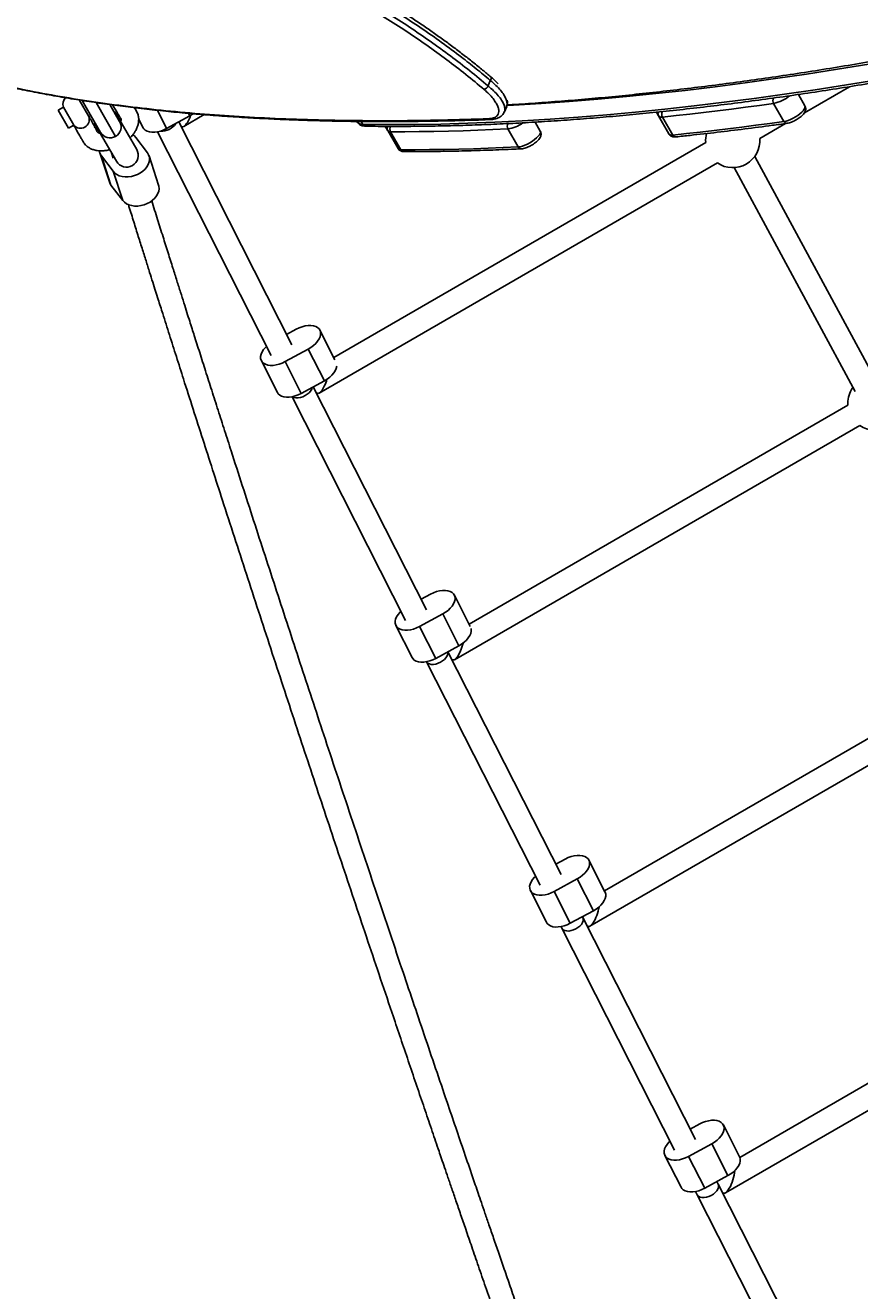
# Model space of a CAD drawing. Units: millimetres. Extents: x -4717 to 5601, y -4539 to 9868.
# Drawn here: x -106 to 463, y -2418 to -1556 of the extents above; entities that cross this region are included whole.
import ezdxf

# ---------------------------------------------------------------- set-up
doc = ezdxf.new("R2010")
doc.units = ezdxf.units.MM
doc.styles.add('SLDTEXTSTYLE0', font='TXT', dxfattribs={"width": 0.7})
doc.dimstyles.new('SLDDIMSTYLE0', dxfattribs={"dimtxt": 5, "dimasz": 3.302, "dimexe": 0, "dimexo": 0.0625, "dimgap": 1.25, "dimtad": 2, "dimdec": 0, "dimrnd": 1e-09, "dimzin": 12, "dimdsep": 46, "dimtxsty": 'SLDTEXTSTYLE0', "dimsah": 1, "dimcen": 0.09, "dimadec": 0, "dimazin": 3, "dimtfac": 1, "dimtofl": 0, "dimtmove": 0, "dimatfit": 3, "dimfxl": 0, "dimfrac": 2, "dimtolj": 1, "dimtzin": 12, "dimarcsym": 0})

# ---------------------------------------------------------------- blocks, each defined once
blk = doc.blocks.new('_D')
at = {"color": 7, "linetype": 'Continuous', "lineweight": 0}
for p, q in [((-2816.02, -427.92), (-2816.02, -4255.77)), ((3602.69, -1703.1), (3602.69, -4255.77)), ((-2816.02, -4254.77), (3602.69, -4254.77))]:
    blk.add_line(p, q, dxfattribs=at)
at = {"color": 7, "linetype": 'Continuous', "lineweight": 18}
for points in [[(-2816.02, -4254.77), (-2812.72, -4255.28), (-2812.72, -4254.26)], [(3602.69, -4254.77), (3599.39, -4254.26), (3599.39, -4255.28)]]:
    blk.add_solid(points, dxfattribs=at)
at = {"color": 7, "linetype": 'Continuous', "lineweight": 18, "insert": (387.47, -4248.33), "char_height": 5, "attachment_point": 1, "style": 'SLDTEXTSTYLE0'}
blk.add_mtext('6419', dxfattribs=at)
blk = doc.blocks.new('_D_1')
at = {"color": 7, "linetype": 'Continuous', "lineweight": 0}
for p, q in [((2133.17, 2965.16), (5359.08, 2965.16)), ((5358.08, -2745.77), (5358.08, 2965.16)), ((327.48, -2745.77), (5359.08, -2745.77))]:
    blk.add_line(p, q, dxfattribs=at)
at = {"color": 7, "linetype": 'Continuous', "lineweight": 18}
for points in [[(5358.08, 2965.16), (5357.57, 2961.85), (5358.59, 2961.85)], [(5358.08, -2745.77), (5358.59, -2742.47), (5357.57, -2742.47)]]:
    blk.add_solid(points, dxfattribs=at)
at = {"color": 7, "linetype": 'Continuous', "lineweight": 18, "insert": (5351.63, 104.54), "char_height": 5, "attachment_point": 1, "rotation": 90, "style": 'SLDTEXTSTYLE0'}
blk.add_mtext('5711', dxfattribs=at)
blk = doc.blocks.new('_D_2')
at = {"color": 7, "linetype": 'Continuous', "lineweight": 0}
for p, q in [((2142.87, 4463.64), (5601.12, 4463.64)), ((5600.12, 4463.64), (5600.12, -4130.77)), ((327.48, -4130.77), (5601.12, -4130.77))]:
    blk.add_line(p, q, dxfattribs=at)
at = {"color": 7, "linetype": 'Continuous', "lineweight": 18}
for points in [[(5600.12, 4463.64), (5599.62, 4460.33), (5600.63, 4460.33)], [(5600.12, -4130.77), (5600.63, -4127.47), (5599.62, -4127.47)]]:
    blk.add_solid(points, dxfattribs=at)
at = {"color": 7, "linetype": 'Continuous', "lineweight": 18, "insert": (5593.68, 160.21), "char_height": 5, "attachment_point": 1, "rotation": 90, "style": 'SLDTEXTSTYLE0'}
blk.add_mtext('8594', dxfattribs=at)
blk = doc.blocks.new('_D_3')
at = {"color": 7, "linetype": 'Continuous', "lineweight": 0}
for p, q in [((-4716.95, -959.92), (-4716.95, -4539.02)), ((5102.69, -1703.1), (5102.69, -4539.02)), ((5102.69, -4538.02), (-4716.95, -4538.02))]:
    blk.add_line(p, q, dxfattribs=at)
at = {"color": 7, "linetype": 'Continuous', "lineweight": 18}
for points in [[(-4716.95, -4538.02), (-4713.65, -4538.53), (-4713.65, -4537.51)], [(5102.69, -4538.02), (5099.39, -4537.51), (5099.39, -4538.53)]]:
    blk.add_solid(points, dxfattribs=at)
at = {"color": 7, "linetype": 'Continuous', "lineweight": 18, "insert": (186.46, -4531.58), "char_height": 5, "attachment_point": 1, "style": 'SLDTEXTSTYLE0'}
blk.add_mtext('9820', dxfattribs=at)

msp = doc.modelspace()

# ---------------------------------------------------------------- linework, layer by layer
at = {"color": 7, "linetype": 'Continuous', "lineweight": 25}
for p, q in [((209.43, -1597.09), (210.87, -1593.3)), ((421.09, -1602.91), (425.54, -1610.62)), ((425.15, -1615.32), (455.83, -1597.61)), ((-80.4, -1611.53), (-83.95, -1613.58)), ((-73.3, -1623.83), (-80.4, -1611.53)), ((-69.65, -1606.55), (-63.08, -1617.93)), ((-55, -1628.74), (-67.57, -1606.96)), ((-58.08, -1608.39), (-44.75, -1631.48)), ((-48.62, -1609.78), (-42.01, -1621.24)), ((220.55, -1614.85), (222.06, -1611.12)), ((221.9, -1611.05), (221.93, -1610.98)), ((411.24, -1621.32), (404.17, -1609.07)), ((-76.85, -1625.88), (-83.95, -1613.58)), ((-63.08, -1617.93), (-61.7, -1617.13)), ((-43.42, -1617.78), (-44.36, -1616.16)), ((-30.36, -1640.41), (-43.42, -1617.78)), ((-29.01, -1619.64), (-26.06, -1625.45)), ((-16.22, -1613.68), (-9.91, -1626.11)), ((-9.91, -1626.11), (5.91, -1617.54)), ((1.77, -1624.69), (15.66, -1616.67)), ((5.01, -1615.78), (5.91, -1617.54)), ((119.85, -1621.26), (120.12, -1621.72)), ((122.8, -1621.28), (123.94, -1623.27)), ((325.63, -1617.56), (324.16, -1615.01)), ((332.7, -1629.81), (325.63, -1617.56)), ((328.34, -1618.29), (335.42, -1630.54)), ((-76.85, -1625.88), (-73.3, -1623.83)), ((-58.22, -1624.16), (-57.28, -1625.78)), ((-57.28, -1625.78), (-44.22, -1648.41)), ((-16.18, -1628.37), (61.3, -1780.8)), ((75.56, -1773.55), (-1.65, -1621.63)), ((140.86, -1627.53), (139.19, -1624.64)), ((147.93, -1639.78), (140.86, -1627.53)), ((142.84, -1628.31), (149.91, -1640.55)), ((229.97, -1638.67), (222.9, -1626.42)), ((241.43, -1621.73), (245, -1627.9)), ((394.7, -1632.9), (412.34, -1622.72)), ((-30.99, -1632.16), (-23.02, -1642.71)), ((357.81, -1635.72), (104.06, -1782.22)), ((-55.54, -1642.68), (-48.96, -1662.57)), ((-46.5, -1655.27), (-54.46, -1644.72)), ((-47.89, -1664.62), (-54.46, -1644.72)), ((-47.5, -1642.73), (-46.34, -1646.23)), ((-15.37, -1664.65), (-21.94, -1644.75)), ((473.93, -1797.63), (391.24, -1645.16)), ((-39.92, -1675.17), (-46.5, -1655.27)), ((94.13, -1806.43), (365.81, -1649.58)), ((377.18, -1652.79), (459.87, -1805.26)), ((-39.92, -1675.17), (-47.89, -1664.62)), ((78.42, -1762.9), (71.93, -1766.42)), ((104.87, -1783.81), (94.57, -1763.56)), ((70.84, -1785.02), (86.66, -1776.45)), ((86.66, -1776.45), (97.67, -1798.12)), ((54.69, -1784.36), (65.7, -1806.03)), ((70.84, -1785.02), (81.85, -1806.69)), ((81.85, -1806.69), (97.67, -1798.12)), ((167.34, -1954.13), (90.12, -1802.21)), ((458.35, -1802.48), (457.32, -1804.07)), ((75.6, -1808.95), (153.07, -1961.38)), ((454.89, -1814.74), (196.41, -1963.97)), ((186.5, -1988.17), (462.89, -1828.59)), ((170.18, -1943.49), (163.71, -1946.99)), ((197.22, -1965.56), (186.34, -1944.14)), ((162.6, -1965.6), (178.42, -1957.03)), ((178.42, -1957.03), (189.43, -1978.7)), ((146.45, -1964.94), (157.46, -1986.61)), ((162.6, -1965.6), (173.62, -1987.27)), ((173.62, -1987.27), (189.43, -1978.7)), ((259.11, -2134.7), (181.9, -1982.78)), ((167.38, -1989.53), (244.85, -2141.95)), ((551.97, -1993.75), (288.77, -2145.72)), ((278.87, -2169.91), (559.97, -2007.61)), ((261.95, -2124.07), (255.48, -2127.57)), ((289.11, -2146.39), (278.1, -2124.72)), ((254.37, -2146.18), (270.18, -2137.61)), ((270.18, -2137.61), (281.2, -2159.28)), ((238.21, -2145.52), (249.23, -2167.19)), ((254.37, -2146.18), (265.38, -2167.85)), ((265.38, -2167.85), (281.2, -2159.28)), ((273.99, -2163.98), (273.67, -2163.36)), ((350.89, -2315.28), (273.99, -2163.98)), ((259.16, -2170.11), (259.73, -2171.23)), ((259.73, -2171.23), (336.62, -2322.53)), ((649.06, -2172.76), (381.1, -2327.48)), ((371.24, -2351.65), (657.06, -2186.62)), ((353.71, -2304.65), (347.26, -2308.14)), ((380.88, -2326.97), (369.86, -2305.31)), ((346.13, -2326.76), (361.95, -2318.2)), ((361.95, -2318.2), (372.96, -2339.86)), ((329.98, -2326.11), (340.99, -2347.78)), ((346.13, -2326.76), (357.14, -2348.43)), ((357.14, -2348.43), (372.96, -2339.86)), ((366.36, -2345.72), (365.45, -2343.93)), ((435.98, -2482.7), (366.36, -2345.72)), ((350.93, -2350.69), (352.1, -2352.97)), ((352.1, -2352.97), (421.84, -2490.2))]:
    msp.add_line(p, q, dxfattribs=at)
at = {"color": 7, "linetype": 'Continuous', "lineweight": 25, "flags": 128}
for points in [[(578.84, -1561.51), (556.5, -1566.07), (534.34, -1570.42), (512.38, -1574.56), (490.6, -1578.49), (469.03, -1582.22), (447.65, -1585.73), (426.48, -1589.02), (405.51, -1592.11), (384.75, -1594.98), (364.21, -1597.64), (343.88, -1600.09), (323.77, -1602.32), (303.88, -1604.33), (284.21, -1606.14), (264.78, -1607.72), (245.57, -1609.09), (226.6, -1610.25), (222.08, -1610.5)], [(123.94, -1623.27), (141.46, -1623.41), (159.22, -1623.33), (177.23, -1623.04), (195.49, -1622.53), (213.99, -1621.81), (232.72, -1620.87), (251.7, -1619.71), (270.9, -1618.34), (290.34, -1616.75), (310, -1614.95), (329.89, -1612.93), (350, -1610.7), (370.33, -1608.26), (390.88, -1605.6), (411.64, -1602.72), (432.6, -1599.64), (453.78, -1596.34), (475.15, -1592.83), (496.73, -1589.11), (518.5, -1585.18), (540.47, -1581.03), (562.63, -1576.68), (584.97, -1572.12)], [(210.87, -1593.3), (211.17, -1592.79), (211.39, -1592.31), (211.53, -1591.88), (211.57, -1591.51), (211.52, -1591.22), (211.38, -1591.03)], [(404.17, -1609.07), (394.53, -1610.38), (384.94, -1611.65), (375.39, -1612.88), (365.88, -1614.05), (356.43, -1615.18), (347.02, -1616.26), (337.66, -1617.3), (328.34, -1618.29)], [(411.24, -1621.32), (412.62, -1621.04), (414.14, -1620.57), (415.76, -1619.92), (417.43, -1619.12), (419.07, -1618.2), (420.63, -1617.19), (422.06, -1616.12), (423.31, -1615.03), (424.33, -1613.96), (425.09, -1612.95), (425.55, -1612.04), (425.7, -1611.25), (425.54, -1610.62)], [(-59.18, -1621.5), (-58.93, -1622.52), (-58.22, -1624.16)], [(-44.36, -1616.16), (-45.42, -1614.72), (-46.19, -1614)], [(-45.06, -1615.94), (-44.08, -1616.86), (-43.42, -1617.78)], [(5.91, -1617.54), (7.8, -1616.39), (8.2, -1616.12)], [(211.36, -1620.03), (211.4, -1620.02), (211.43, -1620.02)], [(335.42, -1630.54), (344.73, -1629.55), (354.09, -1628.51), (363.5, -1627.43), (372.95, -1626.3), (382.46, -1625.12), (392.01, -1623.9), (401.6, -1622.63), (411.24, -1621.32)], [(-57.28, -1625.78), (-57.75, -1624.76), (-58.05, -1623.44)], [(-26.06, -1625.45), (-25.51, -1626.3), (-24.52, -1627.22), (-23.24, -1627.94), (-21.71, -1628.42), (-19.97, -1628.65), (-18.06, -1628.62), (-16.05, -1628.35), (-13.98, -1627.83), (-11.92, -1627.07), (-9.91, -1626.11)], [(222.9, -1626.42), (212.64, -1626.89), (202.44, -1627.29), (192.32, -1627.62), (182.28, -1627.89), (172.3, -1628.09), (162.41, -1628.23), (152.58, -1628.3), (142.84, -1628.31)], [(229.97, -1638.67), (231.29, -1638.5), (232.81, -1638.11), (234.47, -1637.52), (236.19, -1636.75), (237.93, -1635.83), (239.6, -1634.8), (241.14, -1633.69), (242.5, -1632.56), (243.62, -1631.43), (244.45, -1630.37), (244.97, -1629.4), (245.16, -1628.57), (245, -1627.9)], [(-32.93, -1630.32), (-32.13, -1630.94), (-30.99, -1632.16)], [(149.91, -1640.55), (159.65, -1640.55), (169.48, -1640.48), (179.37, -1640.34), (189.35, -1640.14), (199.39, -1639.87), (209.51, -1639.53), (219.71, -1639.13), (229.97, -1638.67)], [(-23.02, -1642.71), (-22.2, -1644.09), (-21.72, -1645.62), (-21.59, -1647.23), (-21.83, -1648.89), (-22.42, -1650.56), (-23.34, -1652.18), (-24.58, -1653.71), (-26.09, -1655.12), (-27.84, -1656.36), (-29.78, -1657.39), (-31.85, -1658.2), (-34.01, -1658.76), (-36.18, -1659.05), (-38.32, -1659.07), (-40.36, -1658.81), (-42.24, -1658.28), (-43.92, -1657.5), (-45.36, -1656.49), (-46.5, -1655.27)], [(-47.89, -1664.62), (-48.71, -1663.23), (-48.96, -1662.57)], [(-15.37, -1664.65), (-15.14, -1665.51), (-15.02, -1667.13), (-15.25, -1668.79), (-15.84, -1670.45), (-16.76, -1672.07), (-18, -1673.61), (-19.51, -1675.01), (-21.26, -1676.25), (-23.2, -1677.29), (-25.27, -1678.1), (-27.43, -1678.66), (-29.6, -1678.95), (-31.74, -1678.96), (-33.78, -1678.7), (-35.66, -1678.18), (-37.35, -1677.4), (-38.78, -1676.39), (-39.92, -1675.17)], [(86.66, -1776.45), (88.55, -1775.3), (90.29, -1774), (91.81, -1772.58), (93.08, -1771.08), (94.06, -1769.54), (94.72, -1768), (95.06, -1766.51), (95.05, -1765.11), (94.7, -1763.83), (94.02, -1762.71), (93.03, -1761.79), (91.75, -1761.07), (90.22, -1760.59), (88.48, -1760.36), (86.57, -1760.39), (84.56, -1760.66), (82.5, -1761.18), (80.43, -1761.94), (78.42, -1762.9)], [(58.17, -1774.64), (57.45, -1775.35), (56.19, -1776.85), (55.21, -1778.39), (54.54, -1779.92), (54.2, -1781.41), (54.21, -1782.81), (54.56, -1784.09), (55.24, -1785.21), (56.23, -1786.14), (57.51, -1786.85), (59.04, -1787.33), (60.78, -1787.56), (62.69, -1787.54), (64.7, -1787.26), (66.77, -1786.74), (68.83, -1785.98), (70.84, -1785.02)], [(97.67, -1798.12), (99.57, -1796.97), (101.3, -1795.67), (102.82, -1794.25), (104.09, -1792.75), (105.07, -1791.21), (105.74, -1789.67), (106.07, -1788.18), (106.07, -1788.15)], [(76.01, -1808.87), (76.99, -1809.35), (78.27, -1809.62), (79.73, -1809.63), (81.3, -1809.39), (82.91, -1808.9), (84.48, -1808.18), (85.94, -1807.28), (87.23, -1806.23), (88.27, -1805.08), (89.03, -1803.89), (89.46, -1802.7), (89.5, -1802.55)], [(65.7, -1806.03), (66.25, -1806.88), (67.25, -1807.81), (68.53, -1808.52), (70.06, -1809), (71.8, -1809.23), (73.7, -1809.21), (75.71, -1808.93), (77.78, -1808.41), (79.85, -1807.65), (81.85, -1806.69)], [(178.42, -1957.03), (180.32, -1955.88), (182.05, -1954.58), (183.57, -1953.16), (184.84, -1951.66), (185.82, -1950.12), (186.49, -1948.58), (186.82, -1947.1), (186.81, -1945.69), (186.46, -1944.41), (185.78, -1943.3), (184.79, -1942.37), (183.51, -1941.65), (181.98, -1941.18), (180.24, -1940.94), (178.34, -1940.97), (176.33, -1941.24), (174.26, -1941.77), (172.19, -1942.52), (170.18, -1943.49)], [(149.94, -1955.21), (149.22, -1955.93), (147.95, -1957.43), (146.97, -1958.97), (146.3, -1960.5), (145.97, -1961.99), (145.97, -1963.39), (146.32, -1964.67), (147, -1965.79), (148, -1966.72), (149.28, -1967.43), (150.81, -1967.91), (152.55, -1968.14), (154.45, -1968.12), (156.46, -1967.84), (158.53, -1967.32), (160.6, -1966.57), (162.6, -1965.6)], [(189.43, -1978.7), (191.33, -1977.55), (193.06, -1976.25), (194.58, -1974.83), (195.85, -1973.33), (196.83, -1971.79), (197.5, -1970.25), (197.83, -1968.76), (197.83, -1967.36), (197.74, -1966.89)], [(167.36, -1989.49), (167.57, -1989.84), (168.32, -1990.57), (169.36, -1991.09), (170.64, -1991.36), (172.1, -1991.37), (173.67, -1991.13), (175.28, -1990.64), (176.85, -1989.92), (178.31, -1989.02), (179.59, -1987.97), (180.64, -1986.82), (181.4, -1985.63), (181.83, -1984.44), (181.92, -1983.33), (181.84, -1982.82)], [(157.46, -1986.61), (158.02, -1987.46), (159.01, -1988.39), (160.29, -1989.1), (161.82, -1989.58), (163.56, -1989.81), (165.46, -1989.79), (167.48, -1989.51), (169.54, -1988.99), (171.61, -1988.23), (173.62, -1987.27)], [(270.18, -2137.61), (272.08, -2136.46), (273.81, -2135.16), (275.33, -2133.74), (276.6, -2132.24), (277.58, -2130.7), (278.25, -2129.17), (278.58, -2127.68), (278.58, -2126.27), (278.23, -2125), (277.55, -2123.88), (276.55, -2122.95), (275.27, -2122.24), (273.74, -2121.76), (272, -2121.53), (270.1, -2121.55), (268.09, -2121.83), (266.02, -2122.35), (263.95, -2123.1), (261.95, -2124.07)], [(241.71, -2135.78), (240.98, -2136.51), (239.71, -2138.01), (238.73, -2139.55), (238.06, -2141.08), (237.73, -2142.57), (237.74, -2143.97), (238.09, -2145.25), (238.77, -2146.37), (239.76, -2147.3), (241.04, -2148.01), (242.57, -2148.49), (244.31, -2148.72), (246.21, -2148.7), (248.22, -2148.42), (250.29, -2147.9), (252.36, -2147.15), (254.37, -2146.18)], [(281.2, -2159.28), (283.09, -2158.13), (284.83, -2156.83), (286.35, -2155.41), (287.61, -2153.91), (288.6, -2152.37), (289.26, -2150.84), (289.6, -2149.35), (289.59, -2147.94), (289.24, -2146.67), (289.11, -2146.39)], [(259.73, -2171.23), (259.94, -2171.58), (260.69, -2172.31), (261.73, -2172.83), (263.01, -2173.1), (264.46, -2173.11), (266.04, -2172.87), (267.64, -2172.38), (269.22, -2171.66), (270.68, -2170.76), (271.96, -2169.71), (273.01, -2168.56), (273.77, -2167.37), (274.2, -2166.18), (274.29, -2165.07), (274.03, -2164.07), (273.99, -2163.98)], [(249.23, -2167.19), (249.78, -2168.04), (250.77, -2168.97), (252.05, -2169.68), (253.58, -2170.16), (255.32, -2170.39), (257.23, -2170.37), (259.24, -2170.09), (261.31, -2169.57), (263.37, -2168.82), (265.38, -2167.85)], [(361.95, -2318.2), (363.84, -2317.05), (365.58, -2315.74), (367.1, -2314.32), (368.36, -2312.82), (369.35, -2311.28), (370.01, -2309.75), (370.35, -2308.26), (370.34, -2306.86), (369.99, -2305.58), (369.31, -2304.46), (368.32, -2303.53), (367.04, -2302.82), (365.51, -2302.34), (363.77, -2302.11), (361.86, -2302.13), (359.85, -2302.41), (357.78, -2302.93), (355.72, -2303.68), (353.71, -2304.65)], [(333.49, -2316.36), (332.74, -2317.09), (331.47, -2318.59), (330.49, -2320.13), (329.83, -2321.66), (329.49, -2323.15), (329.5, -2324.56), (329.85, -2325.83), (330.53, -2326.95), (331.52, -2327.88), (332.8, -2328.6), (334.33, -2329.07), (336.07, -2329.3), (337.98, -2329.28), (339.99, -2329.01), (342.06, -2328.48), (344.12, -2327.73), (346.13, -2326.76)], [(372.96, -2339.86), (374.86, -2338.71), (376.59, -2337.41), (378.11, -2335.99), (379.38, -2334.49), (380.36, -2332.95), (381.02, -2331.42), (381.36, -2329.93), (381.35, -2328.53), (381, -2327.25), (380.88, -2326.97)], [(352.1, -2352.97), (352.31, -2353.32), (353.06, -2354.05), (354.1, -2354.57), (355.37, -2354.84), (356.83, -2354.85), (358.4, -2354.61), (360.01, -2354.12), (361.58, -2353.4), (363.05, -2352.5), (364.33, -2351.45), (365.38, -2350.3), (366.13, -2349.11), (366.57, -2347.92), (366.66, -2346.81), (366.4, -2345.81), (366.36, -2345.72)], [(340.99, -2347.78), (341.54, -2348.62), (342.54, -2349.55), (343.82, -2350.26), (345.35, -2350.74), (347.09, -2350.97), (348.99, -2350.95), (351, -2350.67), (353.07, -2350.15), (355.13, -2349.4), (357.14, -2348.43)]]:
    msp.add_lwpolyline(points, dxfattribs=at)
at = {"color": 7, "linetype": 'Continuous', "lineweight": 25}
for centre, radius, start, end in [((204.57, -1594.28), 5.61, 291.48999, 329.95489), ((398.95, -1584.35), 25.27, 281.92692, 309.72036), ((-74.74, -1609.54), 6, 131.91955, 199.43602), ((407.39, -1607.16), 3.74, 149.69204, 210.70496), ((-68.74, -1619.93), 6, 220.56398, 19.43602), ((-48.5, -1624.99), 7.5, 300, 30), ((211.37, -1617.94), 2.08, 225.44957, 269.57301), ((328.07, -1616.19), 2.81, 151.02218, 209.25021), ((327.59, -1615.67), 2.73, 223.79482, 286.00218), ((331.56, -1616.44), 3.71, 148.79459, 209.98967), ((413.22, -1620.41), 2.18, 204.69982, 273.37694), ((-48.5, -1624.99), 7.5, 210, 300), ((-13.45, -1616.05), 11.85, 266.67798, 325.67679), ((123.39, -1619.13), 4.18, 218.43134, 277.57758), ((126.03, -1622.19), 2.35, 207.41452, 267.33559), ((143.32, -1626.16), 2.82, 147.11196, 209.18505), ((142.54, -1626.15), 2.18, 219.42554, 277.85241), ((145.9, -1626.58), 3.51, 145.9894, 209.42612), ((226.03, -1624.64), 3.6, 147.04207, 209.66694), ((219.84, -1604.79), 21.85, 278.05741, 306.9302), ((334.66, -1627.92), 2.73, 223.79482, 286.00218), ((376.26, -1634.31), 18.5, 164.88593, 184.37701), ((232.01, -1637.66), 2.28, 206.3679, 270.32304), ((337.42, -1629.59), 2.22, 205.40894, 272.36183), ((376.26, -1634.31), 18.5, 235.62107, 4.37765), ((-48.9, -1640.49), 6.99, 186.43149, 217.3019), ((-37.29, -1644.41), 8, 210, 30), ((149.61, -1638.4), 2.18, 219.42554, 277.85241), ((152.01, -1639.45), 2.37, 207.62656, 267.5274), ((473.34, -1813.32), 18.5, 150, 184.37797), ((473.34, -1813.32), 18.5, 235.62203, 4.37797)]:
    msp.add_arc(centre, radius, start, end, dxfattribs=at)
for centre, ratio, end_param in [((3.63, -1614.38), 0.323784, 4.533928), ((95.99, -1796.12), 0.323779, 4.718736), ((188.36, -1977.86), 0.323773, 4.903326), ((280.73, -2159.6), 0.323768, 5.092016), ((373.1, -2341.34), 0.323763, 5.28878)]:
    msp.add_ellipse(centre, major_axis=(3.13, 10.55), ratio=ratio, start_param=2.843785, end_param=end_param, dxfattribs=at)
for points, knots in [([(-33.57, -1473.9), (-29.75, -1474.76), (-22.13, -1476.48), (-9.5, -1479.81), (4.25, -1483.85), (19.16, -1488.76), (34.33, -1494.26), (49.65, -1500.32), (65.06, -1506.93), (80.51, -1514.1), (95.95, -1521.79), (111.29, -1529.97), (126.43, -1538.57), (141.29, -1547.56), (155.81, -1556.92), (169.97, -1566.61), (183.69, -1576.58), (196.93, -1586.74), (205.27, -1593.64), (209.43, -1597.09)], [0, 0, 0, 0, 0.049789, 0.099577, 0.159393, 0.219411, 0.279496, 0.339511, 0.399326, 0.459262, 0.519403, 0.579614, 0.639755, 0.69969, 0.759615, 0.819744, 0.879943, 0.940073, 1, 1, 1, 1]), ([(210.87, -1593.3), (207.66, -1590.64), (201.25, -1585.31), (190.2, -1576.66), (177.73, -1567.38), (163.75, -1557.58), (149.33, -1548.06), (134.59, -1538.89), (119.55, -1530.1), (104.25, -1521.73), (88.74, -1513.8), (73.14, -1506.36), (57.56, -1499.45), (42.08, -1493.11), (26.75, -1487.37), (11.62, -1482.22), (-3.22, -1477.67), (-17.72, -1473.7), (-27, -1471.59), (-31.63, -1470.54)], [0, 0, 0, 0, 0.046431, 0.092863, 0.152934, 0.213212, 0.273558, 0.333834, 0.393905, 0.454386, 0.515077, 0.57584, 0.636533, 0.697016, 0.757474, 0.818138, 0.878873, 0.939539, 1, 1, 1, 1]), ([(211.37, -1591.04), (209.48, -1589.45), (205.42, -1586.05), (199.02, -1580.9), (192.23, -1575.6), (185.32, -1570.36), (178.29, -1565.2), (171.13, -1560.11), (163.86, -1555.09), (156.47, -1550.15), (148.97, -1545.29), (141.37, -1540.52), (133.69, -1535.86), (125.93, -1531.3), (118.09, -1526.84), (110.18, -1522.48), (102.24, -1518.26), (94.3, -1514.19), (86.37, -1510.27), (78.43, -1506.49), (70.46, -1502.83), (62.46, -1499.31), (54.44, -1495.91), (46.43, -1492.66), (38.43, -1489.55), (30.47, -1486.6), (22.57, -1483.81), (14.74, -1481.18), (7, -1478.72), (-0.63, -1476.43), (-8.15, -1474.32), (-15.55, -1472.38), (-22.72, -1470.63), (-27.37, -1469.61), (-29.63, -1469.11)], [0, 0, 0, 0, 0.027824, 0.05945, 0.090955, 0.122232, 0.153553, 0.18486, 0.216119, 0.247389, 0.278712, 0.310148, 0.341503, 0.372781, 0.404244, 0.43578, 0.467251, 0.498529, 0.529589, 0.560652, 0.591875, 0.623241, 0.654726, 0.686303, 0.717944, 0.74962, 0.781297, 0.81294, 0.84452, 0.876009, 0.907384, 0.938696, 0.970155, 1, 1, 1, 1]), ([(206.62, -1599.5), (202.52, -1596.09), (194.28, -1589.26), (181.2, -1579.21), (167.65, -1569.35), (153.65, -1559.76), (139.3, -1550.5), (124.61, -1541.61), (109.65, -1533.11), (94.48, -1525.04), (79.22, -1517.44), (63.94, -1510.36), (48.7, -1503.83), (33.55, -1497.85), (18.55, -1492.43), (3.81, -1487.59), (-9.79, -1483.61), (-22.28, -1480.33), (-29.83, -1478.64), (-33.6, -1477.79)], [0, 0, 0, 0, 0.059923, 0.12005, 0.180246, 0.24037, 0.300291, 0.360217, 0.420349, 0.480551, 0.540684, 0.600611, 0.66043, 0.720451, 0.780541, 0.840565, 0.900387, 0.950193, 1, 1, 1, 1]), ([(222.23, -1610.04), (222.68, -1610.01), (229.02, -1609.66), (241.43, -1608.82), (259.48, -1607.49), (277.73, -1605.96), (296.16, -1604.25), (314.77, -1602.35), (333.56, -1600.26), (352.53, -1598), (371.68, -1595.55), (390.99, -1592.92), (410.48, -1590.1), (430.14, -1587.11), (449.96, -1583.93), (469.95, -1580.58), (490.1, -1577.04), (510.41, -1573.32), (530.88, -1569.43), (551.13, -1565.43), (565.89, -1562.41), (573.76, -1560.77), (575.05, -1560.5)], [0, 0, 0, 0, 0.004207, 0.059226, 0.114233, 0.169227, 0.224208, 0.279178, 0.334135, 0.389081, 0.444014, 0.498937, 0.553848, 0.608748, 0.663638, 0.718518, 0.773387, 0.828246, 0.883096, 0.937937, 0.989876, 1, 1, 1, 1]), ([(125.92, -1624.54), (128.74, -1624.57), (136.9, -1624.67), (150.57, -1624.7), (167.01, -1624.56), (183.65, -1624.23), (200.5, -1623.73), (217.55, -1623.03), (234.81, -1622.16), (252.26, -1621.1), (269.91, -1619.86), (287.75, -1618.44), (305.79, -1616.84), (324.01, -1615.05), (342.42, -1613.09), (361.02, -1610.94), (379.8, -1608.61), (398.76, -1606.1), (417.9, -1603.41), (437.21, -1600.55), (456.7, -1597.5), (476.36, -1594.27), (496.18, -1590.86), (516.18, -1587.28), (536.33, -1583.52), (556.65, -1579.58), (573.58, -1576.18), (583.75, -1574.07), (587.05, -1573.39)], [0, 0, 0, 0, 0.021039, 0.061038, 0.101036, 0.141033, 0.181029, 0.221024, 0.261018, 0.301012, 0.341004, 0.380996, 0.420986, 0.460976, 0.500965, 0.540953, 0.58094, 0.620926, 0.660911, 0.700896, 0.74088, 0.780863, 0.820845, 0.860826, 0.900807, 0.940787, 0.980767, 1, 1, 1, 1]), ([(-185.01, -1579.43), (-178.17, -1581.59), (-164.48, -1585.91), (-142.9, -1591.69), (-120.58, -1596.96), (-97.45, -1601.68), (-73.57, -1605.87), (-48.93, -1609.53), (-23.56, -1612.67), (2.53, -1615.29), (29.32, -1617.4), (57.15, -1619.03), (86.03, -1620.16), (115.97, -1620.78), (146.61, -1620.87), (177.86, -1620.47), (199.23, -1619.77), (209.91, -1619.43)], [0, 0, 0, 0, 0.0658, 0.13162, 0.197448, 0.26327, 0.329072, 0.39486, 0.460667, 0.526481, 0.592289, 0.658079, 0.726451, 0.79484, 0.863236, 0.931627, 1, 1, 1, 1]), ([(-184.42, -1579.67), (-182.74, -1580.22), (-177.33, -1582.02), (-167.93, -1584.87), (-156.22, -1588.23), (-144.24, -1591.42), (-131.98, -1594.44), (-119.44, -1597.31), (-106.6, -1600.02), (-93.48, -1602.57), (-80.08, -1604.96), (-66.38, -1607.19), (-52.39, -1609.27), (-38.12, -1611.18), (-23.56, -1612.93), (-8.73, -1614.52), (6.38, -1615.94), (21.77, -1617.2), (37.44, -1618.29), (53.4, -1619.22), (69.64, -1619.99), (86.17, -1620.59), (103, -1621.03), (120.09, -1621.3), (137.44, -1621.4), (155.05, -1621.33), (172.96, -1621.09), (191.2, -1620.67), (204.04, -1620.31), (210.85, -1620.03), (211.42, -1620.01)], [0, 0, 0, 0, 0.016343, 0.052549, 0.088837, 0.125152, 0.161478, 0.198046, 0.234724, 0.271522, 0.308449, 0.345513, 0.38273, 0.420112, 0.457596, 0.495189, 0.532899, 0.570735, 0.608704, 0.646815, 0.685077, 0.723496, 0.762083, 0.800851, 0.839587, 0.878463, 0.91757, 0.956882, 0.996376, 1, 1, 1, 1]), ([(221.93, -1610.98), (222.03, -1610.79), (222.41, -1610.04), (222.33, -1608.3), (221.66, -1605.85), (220.17, -1603.05), (217.91, -1600), (214.86, -1596.69), (212.22, -1594.44), (210.87, -1593.3)], [0, 0, 0, 0, 0.05138, 0.20023, 0.353218, 0.505733, 0.66261, 0.828439, 1, 1, 1, 1]), ([(216.21, -1595.74), (215.91, -1595.4), (215.01, -1594.39), (213.39, -1592.82), (211.99, -1591.61), (211.35, -1591.05)], [0, 0, 0, 0, 0.216944, 0.637665, 1, 1, 1, 1]), ([(209.91, -1619.43), (210.79, -1619.34), (212.56, -1619.18), (214.52, -1618.36), (215.9, -1617.12), (216.63, -1615.48), (216.7, -1613.47), (216.1, -1611.14), (214.81, -1608.53), (212.81, -1605.67), (210.12, -1602.61), (207.79, -1600.53), (206.62, -1599.5)], [0, 0, 0, 0, 0.096267, 0.192544, 0.288734, 0.384937, 0.483029, 0.58113, 0.681715, 0.7823, 0.891156, 1, 1, 1, 1]), ([(209.43, -1597.09), (210.72, -1598.18), (213.34, -1600.41), (216.36, -1603.68), (218.65, -1606.76), (220.13, -1609.54), (220.82, -1612.02), (220.91, -1613.75), (220.52, -1614.52), (220.43, -1614.72)], [0, 0, 0, 0, 0.165138, 0.335941, 0.488814, 0.646057, 0.795272, 0.94861, 1, 1, 1, 1]), ([(-46.76, -1609.99), (-46.31, -1610.76), (-45.38, -1612.38), (-44.03, -1614.66), (-42.91, -1616.56), (-42.08, -1617.91), (-41.53, -1618.81), (-41.12, -1619.39), (-41, -1619.85), (-40.98, -1620.05), (-41.01, -1620.32), (-41.1, -1620.75), (-41.3, -1621.15), (-41.38, -1621.32)], [0, 0, 0, 0, 0.1817781, 0.3812137, 0.550123, 0.6457942, 0.7279436, 0.7767355, 0.8257718, 0.8587371, 0.8982449, 0.9547615, 1, 1, 1, 1]), ([(-34.9, -1632.54), (-34.59, -1632.23), (-33.91, -1631.53), (-32.87, -1630.26), (-31.77, -1628.72), (-30.64, -1626.77), (-29.74, -1624.65), (-29.2, -1622.55), (-28.99, -1620.84), (-28.99, -1619.46), (-29.08, -1618.37), (-29.27, -1617.28), (-29.65, -1616.01), (-30.56, -1614.27), (-31.33, -1612.87), (-31.85, -1611.96), (-31.88, -1611.9)], [0, 0, 0, 0, 0.048063, 0.107441, 0.180605, 0.262497, 0.370203, 0.457292, 0.527502, 0.583503, 0.620906, 0.674925, 0.745806, 0.825422, 0.988633, 1, 1, 1, 1]), ([(221.94, -1610.99), (221.97, -1610.93), (222.23, -1610.43), (222.44, -1609.35), (222.57, -1607.98), (222.45, -1607.1), (222.4, -1606.74)], [0, 0, 0, 0, 0.0440104, 0.3981633, 0.7543663, 1, 1, 1, 1]), ([(413.35, -1622.58), (413.6, -1622.54), (414.35, -1622.42), (415.64, -1622.05), (417.2, -1621.45), (418.74, -1620.71), (420.22, -1619.86), (421.62, -1618.92), (422.9, -1617.91), (424.04, -1616.83), (424.96, -1615.72), (425.61, -1614.62), (425.98, -1613.55), (426.1, -1612.51), (425.97, -1611.5), (425.68, -1610.9), (425.54, -1610.62)], [0, 0, 0, 0, 0.043696, 0.129782, 0.211691, 0.290936, 0.369114, 0.447353, 0.526408, 0.60765, 0.693471, 0.772453, 0.835988, 0.894166, 0.950257, 1, 1, 1, 1]), ([(-55.25, -1629.31), (-55.32, -1629.31), (-55.73, -1629.3), (-56.16, -1629.16), (-56.44, -1629.08), (-56.81, -1628.87), (-57.2, -1628.48), (-57.54, -1627.75), (-58.05, -1626.76), (-58.95, -1625.07), (-60.35, -1622.53), (-61.81, -1619.95), (-62.75, -1618.32), (-63, -1617.88)], [0, 0, 0, 0, 0.014022, 0.071068, 0.107887, 0.149576, 0.204693, 0.254856, 0.336443, 0.428697, 0.64528, 0.904713, 1, 1, 1, 1]), ([(211.36, -1619.94), (211.74, -1619.93), (212.85, -1619.89), (214.5, -1619.55), (216.23, -1618.97), (217.68, -1618.16), (218.88, -1617.17), (219.84, -1616.03), (220.25, -1615.13), (220.43, -1614.72)], [0, 0, 0, 0, 0.092935, 0.265688, 0.43921, 0.586311, 0.72581, 0.874922, 1, 1, 1, 1]), ([(-73.37, -1623.92), (-73.21, -1624.19), (-72.44, -1625.52), (-71.14, -1627.77), (-69.56, -1630.5), (-68.25, -1632.76), (-67.22, -1634.49), (-66.42, -1635.87), (-65.79, -1636.74), (-65, -1637.58), (-64.02, -1638.46), (-62.52, -1639.48), (-60.51, -1640.42), (-57.95, -1641.12), (-55.07, -1641.4), (-52.21, -1641.23), (-50.12, -1640.92), (-49.01, -1640.6), (-48.76, -1640.53)], [0, 0, 0, 0, 0.034288, 0.1702, 0.284866, 0.378297, 0.450516, 0.49719, 0.537966, 0.560437, 0.59688, 0.644923, 0.705051, 0.776886, 0.852538, 0.920877, 0.982202, 1, 1, 1, 1]), ([(120.12, -1621.72), (120.13, -1621.74), (120.31, -1622.14), (120.9, -1622.79), (121.84, -1623.55), (122.96, -1624.08), (124.3, -1624.45), (125.34, -1624.51), (125.92, -1624.54)], [0, 0, 0, 0, 0.010813, 0.189227, 0.364369, 0.545186, 0.742128, 1, 1, 1, 1]), ([(232.03, -1639.94), (232.28, -1639.92), (233.03, -1639.86), (234.31, -1639.58), (235.87, -1639.05), (237.43, -1638.38), (238.94, -1637.58), (240.38, -1636.69), (241.72, -1635.71), (242.94, -1634.67), (244, -1633.54), (244.79, -1632.43), (245.3, -1631.32), (245.53, -1630.27), (245.51, -1629.22), (245.28, -1628.42), (245.05, -1628.01), (245, -1627.9)], [0, 0, 0, 0, 0.042976, 0.126644, 0.206965, 0.283822, 0.358969, 0.433663, 0.508768, 0.585232, 0.664743, 0.750476, 0.816273, 0.873678, 0.928005, 0.981129, 1, 1, 1, 1]), ([(332.7, -1629.81), (332.9, -1630.09), (333.29, -1630.67), (334.13, -1631.26), (335.04, -1631.65), (336.04, -1631.84), (336.86, -1631.86), (337.38, -1631.81), (337.51, -1631.8)], [0, 0, 0, 0, 0.17819, 0.353423, 0.527296, 0.712764, 0.925329, 1, 1, 1, 1]), ([(337.51, -1631.8), (340.73, -1631.46), (350.08, -1630.48), (365.71, -1628.7), (384.43, -1626.43), (400.34, -1624.36), (410.02, -1623.04), (413.35, -1622.58)], [0, 0, 0, 0, 0.12991, 0.376843, 0.623771, 0.870695, 1, 1, 1, 1]), ([(147.93, -1639.78), (148.13, -1640.07), (148.52, -1640.64), (149.36, -1641.24), (150.27, -1641.62), (151.12, -1641.8), (151.68, -1641.81), (151.9, -1641.82)], [0, 0, 0, 0, 0.211483, 0.419457, 0.625815, 0.845936, 1, 1, 1, 1]), ([(151.9, -1641.82), (154.75, -1641.82), (163.02, -1641.83), (176.87, -1641.71), (193.51, -1641.38), (210.36, -1640.87), (223.24, -1640.35), (230.5, -1640.01), (232.03, -1639.94)], [0, 0, 0, 0, 0.109759, 0.318423, 0.527084, 0.73574, 0.94439, 1, 1, 1, 1]), ([(-36.07, -1677.88), (-36.06, -1677.9), (-34.95, -1681.45), (-32.8, -1688.32), (-29.68, -1698.25), (-26.77, -1707.5), (-24.08, -1716.05), (-21.64, -1723.78), (-19.45, -1730.7), (-17.51, -1736.84), (-15.77, -1742.36), (-14.16, -1747.42), (-11.61, -1755.48), (-8, -1766.84), (-3.28, -1781.68), (4.27, -1805.33), (14.7, -1837.87), (28.98, -1882.15), (44.41, -1929.67), (61.05, -1980.54), (77.76, -2031.3), (94.53, -2081.9), (111.34, -2132.3), (128.44, -2183.28), (141.74, -2222.69), (151.04, -2250.16), (156.22, -2265.43), (161.36, -2280.56), (166.39, -2295.32), (171.21, -2309.46), (174.93, -2320.39), (177.73, -2328.58), (179.76, -2334.52), (182.08, -2341.29), (184.67, -2348.87), (187.56, -2357.29), (190.73, -2366.53), (194.32, -2377), (198.35, -2388.74), (202.86, -2401.83), (207.72, -2415.96), (212.9, -2430.98), (216.47, -2441.31), (218.29, -2446.57)], [0, 0, 0, 0, 0.000102, 0.0153498, 0.029576, 0.0427804, 0.0549627, 0.0661232, 0.0757101, 0.0843886, 0.0921587, 0.0990703, 0.1058097, 0.1261453, 0.1468965, 0.1680221, 0.2247791, 0.281536, 0.3491036, 0.4166709, 0.4842382, 0.5487341, 0.6132299, 0.6777256, 0.7422212, 0.76114, 0.7800588, 0.7989469, 0.8171874, 0.8345386, 0.8510003, 0.8572886, 0.864533, 0.8727699, 0.8819994, 0.8922213, 0.9034358, 0.9156428, 0.9302169, 0.945992, 0.9629682, 0.9811453, 1, 1, 1, 1]), ([(233.45, -2441.44), (231.92, -2437.02), (228.93, -2428.36), (224.58, -2415.76), (220.5, -2403.92), (216.72, -2392.95), (213.25, -2382.85), (210.13, -2373.76), (207.34, -2365.66), (204.89, -2358.5), (202.69, -2352.08), (200.67, -2346.2), (197.48, -2336.89), (193.01, -2323.81), (187.22, -2306.86), (178.09, -2280.07), (165.75, -2243.74), (149.38, -2195.33), (132.33, -2144.59), (114.63, -2091.63), (97.52, -2040.1), (80.99, -1989.99), (65.03, -1941.27), (49.36, -1893.16), (37.63, -1856.85), (29.61, -1831.95), (25.2, -1818.2), (20.86, -1804.67), (16.67, -1791.57), (12.69, -1779.09), (9.64, -1769.52), (7.37, -1762.38), (5.73, -1757.2), (3.86, -1751.34), (1.78, -1744.78), (-0.51, -1737.52), (-3.03, -1729.59), (-5.85, -1720.65), (-9, -1710.67), (-12.48, -1699.6), (-16.21, -1687.74), (-18.78, -1679.56), (-20.09, -1675.35), (-20.1, -1675.34)], [0, 0, 0, 0, 0.015864, 0.031159, 0.045429, 0.058674, 0.070894, 0.082089, 0.091706, 0.100411, 0.108205, 0.115138, 0.121899, 0.142298, 0.163113, 0.184305, 0.241238, 0.298172, 0.365949, 0.433727, 0.501504, 0.566201, 0.630897, 0.695594, 0.76029, 0.779268, 0.798245, 0.817192, 0.835489, 0.852894, 0.869407, 0.875715, 0.882982, 0.891245, 0.900503, 0.910756, 0.922006, 0.934251, 0.94887, 0.964694, 0.981722, 0.999955, 1, 1, 1, 1])]:
    msp.add_open_spline(points, degree=3, knots=knots, dxfattribs=at)

# ---------------------------------------------------------------- dimensions: what is measured, and where the dimension line sits
at = {"color": 7, "linetype": 'Continuous', "lineweight": 18}
for base, p1, p2, picture, middle in [((5600.12, -4130.77), (2142.87, 4463.64), (327.48, -4130.77), '_D_2', (5600.12, 166.43)), ((5358.08, 2965.16), (327.48, -2745.77), (2133.17, 2965.16), '_D_1', (5358.08, 109.69))]:
    dim = msp.add_linear_dim(base=base, p1=p1, p2=p2, angle=90, dimstyle='SLDDIMSTYLE0', dxfattribs=at)
    dim.commit()
    dim.dimension.update_dxf_attribs({"geometry": picture, "text_midpoint": middle, "dimtype": 160})
for base, p1, p2, picture, middle in [((3602.69, -4254.77), (-2816.02, -427.92), (3602.69, -1703.1), '_D', (393.33, -4254.77)), ((-4716.95, -4538.02), (5102.69, -1703.1), (-4716.95, -959.92), '_D_3', (192.87, -4538.02))]:
    dim = msp.add_linear_dim(base=base, p1=p1, p2=p2, dimstyle='SLDDIMSTYLE0', dxfattribs=at)
    dim.commit()
    dim.dimension.update_dxf_attribs({"geometry": picture, "text_midpoint": middle, "dimtype": 160})

doc.saveas('drawing.dxf')
